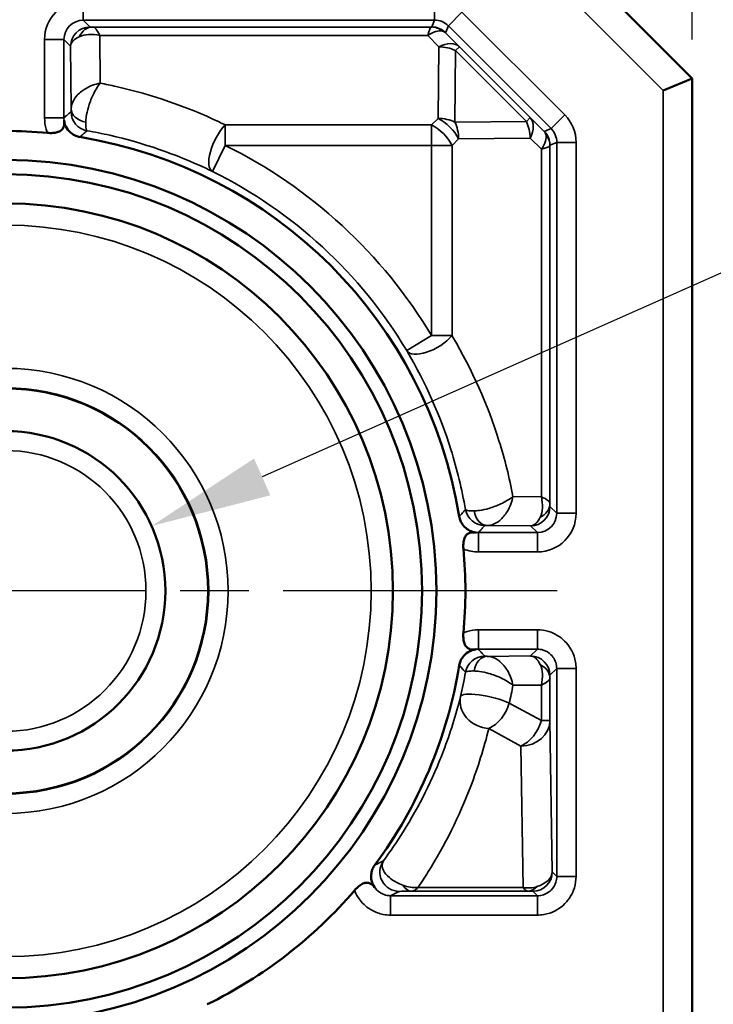
# Model space of a CAD drawing. Units: millimetres. Extents: x 8 to 343, y 2 to 187.
# Drawn here: x 40 to 47, y 116 to 126 of the extents above; entities that cross this region are included whole.
import ezdxf

# ---------------------------------------------------------------- set-up
doc = ezdxf.new("R2010")
doc.units = ezdxf.units.MM
doc.header["$LTSCALE"] = 0.5
doc.linetypes.add('CHAIN', pattern=[0.3543, 0.2362, -0.0295, 0.0591, -0.0295])
for name, color, linetype, lineweight in [('Bemaßung (ISO)', 7, 'Continuous', 25), ('Mittelpunktmarkierung (ISO)', 7, 'Continuous', 25), ('Sichtbar (ISO)', 7, 'Continuous', 50), ('Sichtbar schmal (ISO)', 7, 'Continuous', 35)]:
    doc.layers.add(name, color=color, linetype=linetype, lineweight=lineweight)
doc.styles.add('Notiztext (DIN)', font='isocpeur.ttf')
doc.dimstyles.new('Standard (DIN)', dxfattribs={"dimscale": 0.5, "dimtxt": 3.5, "dimasz": 2.5, "dimexe": 3.175, "dimexo": 0.8, "dimgap": 0.8, "dimtad": 1, "dimrnd": 1e-08, "dimtxsty": 'Notiztext (DIN)', "dimcen": 0.09, "dimdle": 10, "dimclrd": 256, "dimclre": 256, "dimclrt": 256, "dimadec": 0, "dimazin": 0, "dimtfac": 1, "dimtmove": 0, "dimatfit": 3, "dimfxl": 1, "dimtolj": 1, "dimtzin": 0, "dimlwd": -1, "dimlwe": -1, "dimarcsym": 0})

# ---------------------------------------------------------------- blocks, each defined once
blk = doc.blocks.new('*D7')
at = {"layer": 'Bemaßung (ISO)', "transparency": 16777216}
for p, q in [((58.425, 128.356), (42.617, 121.335)), ((39.967, 120.113), (39.967, 120.203)), ((39.922, 120.158), (40.012, 120.158))]:
    blk.add_line(p, q, dxfattribs=at)
blk.add_solid([(42.533, 121.525), (42.702, 121.145), (41.475, 120.828)], dxfattribs=at)
at = {"layer": 'Defpoints', "color": 0, "transparency": 16777216}
for p in [(41.475, 120.828), (38.459, 119.488)]:
    blk.add_point(p, dxfattribs=at)
at = {"layer": 'Bemaßung (ISO)', "transparency": 16777216, "insert": (49.927, 127.317), "char_height": 1.75, "attachment_point": 1, "rotation": 23.9485, "style": 'Notiztext (DIN)'}
blk.add_mtext('\\A1;\\fISOCPEUR|b0|i0;2x ∅3,3', dxfattribs=at)
blk = doc.blocks.new('*D12')
at = {"layer": 'Bemaßung (ISO)', "transparency": 16777216}
for p, q in [((32.874, 125.851), (32.874, 137.195)), ((47.06, 125.851), (47.06, 137.195)), ((45.81, 135.608), (34.124, 135.608))]:
    blk.add_line(p, q, dxfattribs=at)
for points in [[(34.124, 135.816), (34.124, 135.399), (32.874, 135.608)], [(45.81, 135.816), (45.81, 135.399), (47.06, 135.608)]]:
    blk.add_solid(points, dxfattribs=at)
at = {"layer": 'Defpoints', "color": 0, "transparency": 16777216}
for p in [(32.874, 135.608), (32.874, 125.451), (47.06, 125.451)]:
    blk.add_point(p, dxfattribs=at)
at = {"layer": 'Bemaßung (ISO)', "transparency": 16777216, "insert": (38.086, 138.108), "char_height": 1.75, "attachment_point": 1, "style": 'Notiztext (DIN)'}
blk.add_mtext('\\A1;14,2', dxfattribs=at)

msp = doc.modelspace()

# ---------------------------------------------------------------- linework, layer by layer
at = {"layer": 'Mittelpunktmarkierung (ISO)', "linetype": 'CHAIN', "ltscale": 23.990969}
msp.add_line((45.667, 120.158), (34.267, 120.158), dxfattribs=at)
at = {"layer": 'Sichtbar (ISO)'}
for p, q in [((45.06, 127.451), (47.06, 125.451)), ((46.76, 125.327), (47.06, 125.451)), ((47.06, 125.451), (47.06, 115.711))]:
    msp.add_line(p, q, dxfattribs=at)
for radius in [4.45, 4.303, 4.001, 2.091, 1.65]:
    msp.add_circle((39.967, 120.158), radius, dxfattribs=at)
for start, end in [(84.7637, 95.2363), (9.3006, 80.6994), (354.7637, 5.2363), (323.4188, 350.6994), (295.9982, 319.3769)]:
    msp.add_arc((39.967, 120.158), 4.75, start, end, dxfattribs=at)
for points, knots in [([(40.57, 125.019), (40.575, 124.974), (40.567, 124.952), (40.558, 124.931), (40.55, 124.921), (40.528, 124.905), (40.515, 124.899), (40.486, 124.891), (40.47, 124.888), (40.436, 124.886), (40.418, 124.886), (40.4, 124.888)], [0, 0, 0, 0, 0.0221728, 0.0221728, 0.0481063, 0.0481063, 0.0706759, 0.0706759, 0.0928593, 0.0928593, 0.1162095, 0.1162095, 0.1162095, 0.1162095]), ([(40.735, 124.845), (40.719, 124.848), (40.704, 124.852), (40.676, 124.864), (40.662, 124.872), (40.63, 124.896), (40.612, 124.915), (40.583, 124.961), (40.574, 124.99), (40.57, 125.019)], [-0.04618502, -0.04618502, -0.04618502, -0.04618502, -0.03941791, -0.03941791, -0.03210258, -0.03210258, -0.01911217, -0.01911217, -0.00424147, -0.00424147, -0.00424147, -0.00424147]), ([(44.828, 120.761), (44.816, 120.763), (44.804, 120.765), (44.773, 120.774), (44.754, 120.783), (44.72, 120.807), (44.705, 120.821), (44.682, 120.852), (44.673, 120.866), (44.661, 120.896), (44.657, 120.91), (44.654, 120.926)], [-0.03323313, -0.03323313, -0.03323313, -0.03323313, -0.0273639, -0.0273639, -0.01820232, -0.01820232, -0.01007506, -0.01007506, -0.0046014, -0.0046014, 0, 0, 0, 0]), ([(44.697, 120.591), (44.695, 120.617), (44.695, 120.642), (44.701, 120.681), (44.705, 120.698), (44.718, 120.725), (44.725, 120.735), (44.743, 120.75), (44.753, 120.755), (44.776, 120.762), (44.791, 120.763), (44.814, 120.762), (44.821, 120.762), (44.828, 120.761)], [0, 0, 0, 0, 0.00772311, 0.00772311, 0.01400539, 0.01400539, 0.01972511, 0.01972511, 0.02545623, 0.02545623, 0.03269675, 0.03269675, 0.03555312, 0.03555312, 0.03555312, 0.03555312]), ([(44.828, 119.555), (44.783, 119.549), (44.761, 119.557), (44.74, 119.567), (44.73, 119.575), (44.714, 119.597), (44.708, 119.61), (44.7, 119.639), (44.697, 119.655), (44.695, 119.689), (44.695, 119.707), (44.697, 119.724)], [0, 0, 0, 0, 0.0221731, 0.0221731, 0.048106, 0.048106, 0.0706752, 0.0706752, 0.0928579, 0.0928579, 0.1162074, 0.1162074, 0.1162074, 0.1162074]), ([(44.654, 119.39), (44.657, 119.406), (44.661, 119.42), (44.673, 119.449), (44.681, 119.462), (44.705, 119.495), (44.724, 119.512), (44.771, 119.541), (44.799, 119.551), (44.828, 119.555)], [-0.04618502, -0.04618502, -0.04618502, -0.04618502, -0.03941788, -0.03941788, -0.03210256, -0.03210256, -0.01911211, -0.01911211, -0.00424147, -0.00424147, -0.00424147, -0.00424147]), ([(43.784, 117.091), (43.783, 117.093), (43.781, 117.095), (43.762, 117.122), (43.75, 117.15), (43.742, 117.198), (43.742, 117.219), (43.748, 117.257), (43.752, 117.272), (43.765, 117.302), (43.772, 117.315), (43.781, 117.327)], [-0.03167841, -0.03167841, -0.03167841, -0.03167841, -0.03042895, -0.03042895, -0.01802762, -0.01802762, -0.01002082, -0.01002082, -0.00459642, -0.00459642, 0, 0, 0, 0]), ([(43.572, 117.065), (43.589, 117.085), (43.607, 117.102), (43.64, 117.125), (43.655, 117.134), (43.683, 117.143), (43.695, 117.145), (43.718, 117.143), (43.728, 117.139), (43.749, 117.128), (43.76, 117.118), (43.776, 117.101), (43.78, 117.096), (43.784, 117.091)], [0, 0, 0, 0, 0.00772269, 0.00772269, 0.01400504, 0.01400504, 0.01972269, 0.01972269, 0.02539615, 0.02539615, 0.0326206, 0.0326206, 0.03533554, 0.03533554, 0.03533554, 0.03533554])]:
    msp.add_open_spline(points, degree=3, knots=knots, dxfattribs=at)
at = {"layer": 'Sichtbar schmal (ISO)'}
for p, q in [((44.936, 127.151), (46.76, 125.327)), ((40.769, 126.252), (40.769, 126.052)), ((44.399, 126.252), (44.399, 126.052)), ((44.682, 126.135), (44.541, 125.994)), ((45.744, 125.073), (44.682, 126.135)), ((40.769, 126.052), (44.399, 126.052)), ((40.838, 125.982), (40.769, 126.052)), ((44.399, 126.052), (44.37, 125.982)), ((44.512, 125.923), (44.541, 125.994)), ((44.541, 125.994), (45.603, 124.932)), ((44.365, 125.981), (40.868, 125.981)), ((40.943, 125.402), (40.939, 125.893)), ((40.939, 125.893), (44.329, 125.893)), ((44.329, 125.893), (44.442, 125.778)), ((44.655, 125.778), (44.512, 125.923)), ((40.369, 125.852), (40.569, 125.852)), ((40.369, 125.852), (40.369, 125.044)), ((40.569, 125.044), (40.569, 125.852)), ((40.569, 125.852), (40.638, 125.782)), ((40.638, 125.782), (40.644, 125.136)), ((44.442, 125.778), (44.436, 125.038)), ((44.608, 124.999), (44.615, 125.738)), ((44.615, 125.738), (44.655, 125.778)), ((44.615, 125.738), (45.348, 125.006)), ((45.387, 125.046), (44.655, 125.778)), ((46.76, 125.327), (46.76, 115.711)), ((45.744, 125.073), (45.603, 124.932)), ((40.369, 125.044), (40.569, 125.044)), ((44.436, 125.038), (44.368, 124.97)), ((45.348, 125.006), (44.608, 124.999)), ((45.387, 125.046), (45.348, 125.006)), ((45.532, 124.903), (45.387, 125.046)), ((42.236, 124.759), (42.236, 124.97)), ((44.368, 124.97), (42.236, 124.97)), ((44.368, 124.97), (44.368, 124.759)), ((45.603, 124.932), (45.532, 124.903)), ((44.579, 124.759), (44.647, 124.827)), ((44.647, 124.827), (45.387, 124.833)), ((45.387, 124.833), (45.502, 124.72)), ((45.591, 124.761), (45.661, 124.79)), ((45.861, 124.79), (45.661, 124.79)), ((45.661, 124.79), (45.661, 120.96)), ((45.861, 120.96), (45.861, 124.79)), ((42.104, 124.49), (42.236, 124.759)), ((42.236, 124.759), (44.368, 124.759)), ((44.368, 124.759), (44.579, 124.759)), ((44.368, 124.759), (44.368, 122.794)), ((44.579, 122.794), (44.579, 124.759)), ((45.502, 124.72), (45.502, 121.13)), ((45.591, 121.059), (45.591, 124.756)), ((44.368, 122.794), (44.111, 122.64)), ((44.579, 122.794), (44.368, 122.794)), ((45.502, 121.13), (45.209, 121.133)), ((45.661, 120.96), (45.591, 121.029)), ((45.861, 120.96), (45.661, 120.96)), ((44.944, 120.833), (45.391, 120.829)), ((45.391, 120.829), (45.461, 120.76)), ((44.853, 120.56), (44.853, 120.76)), ((45.461, 120.76), (44.853, 120.76)), ((45.461, 120.56), (45.461, 120.76)), ((44.853, 120.56), (45.461, 120.56)), ((44.853, 119.756), (44.853, 119.556)), ((45.461, 119.756), (44.853, 119.756)), ((45.461, 119.756), (45.461, 119.556)), ((44.853, 119.556), (45.461, 119.556)), ((45.391, 119.486), (44.944, 119.482)), ((45.461, 119.556), (45.391, 119.486)), ((45.591, 119.286), (45.661, 119.356)), ((45.861, 119.356), (45.661, 119.356)), ((45.661, 119.356), (45.661, 117.21)), ((45.861, 117.21), (45.861, 119.356)), ((45.209, 119.183), (45.502, 119.186)), ((45.502, 119.186), (45.502, 118.818)), ((45.591, 118.818), (45.591, 119.256)), ((45.502, 118.818), (45.171, 119)), ((45.591, 118.818), (45.502, 118.818)), ((45.615, 117.256), (45.591, 118.818)), ((44.96, 118.738), (45.291, 118.556)), ((45.291, 118.556), (45.314, 117.095)), ((45.661, 117.21), (45.615, 117.256)), ((45.861, 117.21), (45.661, 117.21)), ((44.162, 117.057), (45.362, 117.057)), ((45.314, 117.095), (44.228, 117.095)), ((45.415, 117.056), (45.461, 117.01)), ((43.945, 116.81), (43.945, 117.01)), ((45.461, 117.01), (43.945, 117.01)), ((45.461, 116.81), (45.461, 117.01)), ((43.945, 116.81), (45.461, 116.81))]:
    msp.add_line(p, q, dxfattribs=at)
for radius in [3.777, 2.298, 2.098, 1.45]:
    msp.add_circle((39.967, 120.158), radius, dxfattribs=at)
for radius in [5.13, 4.83]:
    msp.add_arc((39.967, 120.158), radius, 30.9234, 63.7457, dxfattribs=at)
for centre, major_axis, ratio, start_param, end_param in [((40.769, 125.852), (-0.283, 0.283), 0.999924, 5.497825, 7.068545), ((40.769, 125.852), (-0.141, 0.141), 0.999772, 5.497825, 7.068545), ((44.399, 125.852), (0.077, 0.185), 0.999866, 5.890502, 6.675869), ((40.838, 125.782), (-0.141, -0.141), 0.999924, 3.927029, 5.497749), ((40.868, 125.782), (0.002, 0.2), 0.813596, 0.015009, 1.060684), ((40.939, 125.682), (-0.29, 0.123), 0.639374, 4.976914, 5.757949), ((40.938, 125.982), (-0.1, 0), 0.012395, 0.012396, 0.79596), ((40.939, 125.682), (0.075, -0.3), 0.222777, 2.295881, 3.076916), ((44.329, 125.682), (0.037, 0.3), 0.120185, 0.023741, 0.804776), ((44.329, 125.682), (-0.178, -0.245), 0.496221, 3.332418, 4.113452), ((44.229, 125.982), (-0.141, 0.001), 0.007598, 2.876938, 3.138485), ((44.365, 125.782), (-0.005, 0.2), 0.938037, 5.596383, 6.258), ((44.37, 125.782), (-0.185, 0.077), 0.999955, 4.319706, 5.105072), ((44.229, 125.782), (0.291, 0.129), 0.336618, 0.138143, 0.399689), ((40.938, 125.782), (0.3, 0.001), 0.465197, 2.347468, 3.131032), ((44.442, 125.566), (0.213, 0.211), 0.576346, 0.010679, 1.05326), ((44.442, 125.566), (0.3, -0.003), 0.704002, 0.965475, 1.57686), ((40.843, 125.107), (0.129, -0.153), 0.999935, 4.014653, 5.410125), ((40.844, 125.136), (-0.2, 0.002), 0.706749, 0.012335, 1.33267), ((45.461, 124.79), (0.37, 0.153), 0.999955, 5.890502, 6.675869), ((44.436, 124.827), (-0.3, 0.003), 0.704002, 4.107068, 4.718453), ((44.436, 124.827), (0.212, -0.212), 0.573991, 1.04972, 2.091872), ((44.436, 124.827), (-0.003, 0.3), 0.704002, 4.706325, 5.31771), ((45.175, 124.833), (0.003, -0.3), 0.704002, 1.564733, 2.176118), ((45.175, 124.833), (0.211, 0.213), 0.576346, 5.229925, 6.272507), ((42.236, 124.759), (-0.132, -0.27), 0.398997, 4.027527, 6.273668), ((44.368, 124.759), (-0.212, 0.212), 0.573991, 4.191313, 5.233465), ((45.291, 124.72), (0.245, 0.178), 0.496221, 5.311326, 6.09236), ((45.391, 124.761), (-0.077, 0.185), 0.999955, 4.319706, 5.105072), ((45.391, 124.62), (-0.129, -0.291), 0.336618, 2.741903, 3.00345), ((45.391, 124.756), (0.2, -0.005), 0.938037, 0.025185, 0.686802), ((45.461, 124.79), (0.185, 0.077), 0.999866, 5.890502, 6.675869), ((45.291, 124.72), (-0.3, -0.037), 0.120185, 2.336817, 3.117852), ((45.591, 124.62), (-0.001, 0.141), 0.007598, 0.003108, 0.264655), ((44.368, 122.794), (-0.258, -0.153), 0.451256, 0.009779, 2.221232), ((45.291, 121.13), (0.123, -0.29), 0.639374, 0.525236, 1.306271), ((45.291, 121.13), (0.3, -0.075), 0.222777, 0.064677, 0.845712), ((45.391, 121.029), (0.141, 0.141), 0.999924, 3.927029, 5.497749), ((45.391, 121.059), (0.2, 0.002), 0.813596, 5.222501, 6.268176), ((45.591, 121.129), (0, 0.1), 0.012395, 2.345633, 3.129197), ((44.915, 121.033), (0.153, -0.129), 0.999935, 4.01451, 5.410268), ((44.944, 121.033), (0.002, -0.2), 0.706748, 4.950124, 6.27085), ((45.391, 121.129), (-0.001, -0.3), 0.465197, 0.010561, 0.794125), ((45.461, 120.96), (0.283, -0.283), 0.999924, 5.497825, 7.068545), ((45.461, 120.96), (0.141, -0.141), 0.999772, 5.497825, 7.068545), ((44.915, 119.283), (-0.153, -0.129), 0.999935, 4.01451, 5.410268), ((44.944, 119.283), (0.002, 0.2), 0.706748, 0.012335, 1.333061), ((45.391, 119.286), (-0.141, 0.141), 0.999924, 3.927029, 5.497749), ((45.391, 119.186), (0.001, -0.3), 0.465197, 2.347468, 3.131032), ((45.391, 119.256), (0.2, -0.002), 0.813596, 0.015009, 1.060684), ((45.291, 119.186), (0.123, 0.29), 0.639374, 4.976914, 5.757949), ((45.591, 119.186), (0, 0.1), 0.012395, 0.012396, 0.79596), ((45.291, 119.186), (-0.3, -0.075), 0.222777, 2.295881, 3.076916), ((44.96, 119), (-0.292, 0.067), 0.216758, 3.956236, 6.274246), ((44.96, 119), (-0.291, 0.072), 0.868364, 0.017597, 1.782932), ((44.96, 119), (0.144, 0.263), 0.655845, 3.838984, 5.058283), ((45.291, 118.818), (-0.144, -0.263), 0.655845, 0.697392, 1.91669), ((45.291, 118.818), (0.3, 0.005), 0.874594, 4.698621, 6.265186), ((44.034, 117.255), (0.092, -0.178), 0.999818, 3.617077, 5.807701), ((45.415, 117.256), (0.141, 0.141), 0.999924, 3.927029, 5.497749), ((45.315, 117.256), (-0.3, -0.002), 0.576942, 2.059058, 3.128205), ((44.162, 117.257), (0.001, -0.2), 0.634298, 5.47708, 6.271897), ((45.314, 117.357), (0.276, -0.147), 0.804438, 5.116972, 5.614391), ((45.314, 117.357), (-0.053, 0.3), 0.28551, 2.584741, 3.08216), ((45.362, 117.257), (-0.002, -0.2), 0.748621, 0.013163, 0.704205), ((45.315, 117.056), (0.1, 0), 0.018284, 0.018292, 1.087439)]:
    msp.add_ellipse(centre, major_axis=major_axis, ratio=ratio, start_param=start_param, end_param=end_param, dxfattribs=at)
for points, knots in [([(40.943, 125.402), (40.891, 125.392), (40.838, 125.373), (40.756, 125.323), (40.723, 125.296), (40.677, 125.241), (40.662, 125.215), (40.647, 125.17), (40.644, 125.153), (40.644, 125.136)], [-0.01767539, -0.01767539, -0.01767539, -0.01767539, -0.01109031, -0.01109031, -0.00616128, -0.00616128, -0.00236972, -0.00236972, 0, 0, 0, 0]), ([(40.796, 124.999), (40.796, 125.016), (40.797, 125.035), (40.804, 125.086), (40.812, 125.12), (40.834, 125.195), (40.85, 125.237), (40.891, 125.325), (40.917, 125.368), (40.943, 125.402)], [0, 0, 0, 0, 0.00236972, 0.00236972, 0.00616128, 0.00616128, 0.01109031, 0.01109031, 0.01767539, 0.01767539, 0.01767539, 0.01767539]), ([(42.236, 124.97), (42.215, 124.98), (42.194, 124.991), (41.833, 125.161), (41.476, 125.284), (41.11, 125.367), (41.054, 125.379), (40.999, 125.391), (40.943, 125.402)], [-0.4544119, -0.4544119, -0.4544119, -0.4544119, -0.44068, -0.44068, -0.2228445, -0.2228445, -0.2228445, -0.1900213, -0.1900213, -0.1900213, -0.1900213]), ([(40.643, 125.107), (40.639, 125.103), (40.634, 125.1), (40.622, 125.09), (40.615, 125.084), (40.608, 125.077), (40.601, 125.071), (40.594, 125.065), (40.581, 125.054), (40.575, 125.049), (40.569, 125.044)], [-0.8960238, -0.8960238, -0.8960238, -0.8960238, -0.7400509, -0.7400509, -0.4900374, -0.4900374, -0.4900374, -0.2450187, -0.2450187, -0.0398281, -0.0398281, -0.0398281, -0.0398281]), ([(40.644, 125.136), (40.644, 125.129), (40.644, 125.123), (40.644, 125.111), (40.643, 125.107), (40.643, 125.107)], [0, 0, 0, 0, 0.002906464, 0.002906464, 0.007680749, 0.007680749, 0.007680749, 0.007680749]), ([(40.369, 125.044), (40.369, 125.004), (40.375, 124.964), (40.39, 124.913), (40.395, 124.9), (40.4, 124.888)], [-0.05632258, -0.05632258, -0.05632258, -0.05632258, -0.04432276, -0.04432276, -0.04027505, -0.04027505, -0.04027505, -0.04027505]), ([(40.808, 124.91), (40.803, 124.912), (40.799, 124.924), (40.796, 124.961), (40.795, 124.978), (40.796, 124.999)], [-0.007680749, -0.007680749, -0.007680749, -0.007680749, -0.002906464, -0.002906464, 0, 0, 0, 0]), ([(40.735, 124.845), (40.741, 124.851), (40.747, 124.857), (40.76, 124.868), (40.767, 124.874), (40.774, 124.88), (40.781, 124.887), (40.788, 124.893), (40.8, 124.903), (40.804, 124.907), (40.808, 124.91)], [0.0200013, 0.0200013, 0.0200013, 0.0200013, 0.2450187, 0.2450187, 0.4900374, 0.4900374, 0.4900374, 0.7400509, 0.7400509, 0.8960238, 0.8960238, 0.8960238, 0.8960238]), ([(40.808, 124.91), (40.887, 124.897), (40.965, 124.881), (41.043, 124.863), (41.387, 124.785), (41.724, 124.669), (42.063, 124.509), (42.084, 124.5), (42.104, 124.49)], [0.1737592, 0.1737592, 0.1737592, 0.1737592, 0.2228445, 0.2228445, 0.2228445, 0.44068, 0.44068, 0.4544119, 0.4544119, 0.4544119, 0.4544119]), ([(45.209, 121.133), (45.172, 121.327), (45.124, 121.519), (45.064, 121.708), (44.947, 122.082), (44.787, 122.442), (44.585, 122.784), (44.582, 122.789), (44.579, 122.794)], [0.1897472, 0.1897472, 0.1897472, 0.1897472, 0.3046295, 0.3046295, 0.3046295, 0.53189, 0.53189, 0.5352851, 0.5352851, 0.5352851, 0.5352851]), ([(44.111, 122.64), (44.113, 122.635), (44.116, 122.631), (44.306, 122.308), (44.457, 121.969), (44.567, 121.617), (44.631, 121.414), (44.681, 121.207), (44.718, 120.998)], [-0.5352851, -0.5352851, -0.5352851, -0.5352851, -0.53189, -0.53189, -0.3046295, -0.3046295, -0.3046295, -0.173475, -0.173475, -0.173475, -0.173475]), ([(45.209, 121.133), (45.176, 121.106), (45.132, 121.08), (45.045, 121.039), (45.003, 121.023), (44.927, 121.001), (44.893, 120.993), (44.842, 120.986), (44.823, 120.985), (44.807, 120.985)], [-0.00013556, -0.00013556, -0.00013556, -0.00013556, 0.00645273, 0.00645273, 0.01138101, 0.01138101, 0.01517199, 0.01517199, 0.01754136, 0.01754136, 0.01754136, 0.01754136]), ([(44.944, 120.833), (44.96, 120.833), (44.978, 120.836), (45.022, 120.851), (45.049, 120.867), (45.104, 120.912), (45.13, 120.945), (45.18, 121.028), (45.2, 121.08), (45.209, 121.133)], [-0.01754136, -0.01754136, -0.01754136, -0.01754136, -0.01517199, -0.01517199, -0.01138101, -0.01138101, -0.00645273, -0.00645273, 0.00013556, 0.00013556, 0.00013556, 0.00013556]), ([(44.718, 120.998), (44.714, 120.994), (44.711, 120.99), (44.701, 120.979), (44.695, 120.971), (44.689, 120.964), (44.683, 120.958), (44.677, 120.951), (44.665, 120.938), (44.66, 120.932), (44.654, 120.926)], [-0.8763962, -0.8763962, -0.8763962, -0.8763962, -0.7351271, -0.7351271, -0.4801321, -0.4801321, -0.4801321, -0.240066, -0.240066, -0.0200588, -0.0200588, -0.0200588, -0.0200588]), ([(44.807, 120.985), (44.786, 120.985), (44.768, 120.985), (44.732, 120.989), (44.719, 120.993), (44.718, 120.998)], [0, 0, 0, 0, 0.002906754, 0.002906754, 0.007681099, 0.007681099, 0.007681099, 0.007681099]), ([(44.853, 120.76), (44.858, 120.765), (44.863, 120.771), (44.874, 120.784), (44.88, 120.791), (44.886, 120.798), (44.892, 120.805), (44.898, 120.813), (44.908, 120.824), (44.911, 120.828), (44.915, 120.833)], [0.0398856, 0.0398856, 0.0398856, 0.0398856, 0.240066, 0.240066, 0.4801321, 0.4801321, 0.4801321, 0.7351271, 0.7351271, 0.8763962, 0.8763962, 0.8763962, 0.8763962]), ([(44.915, 120.833), (44.915, 120.833), (44.919, 120.833), (44.931, 120.833), (44.937, 120.833), (44.944, 120.833)], [-0.007681099, -0.007681099, -0.007681099, -0.007681099, -0.002906754, -0.002906754, 0, 0, 0, 0]), ([(44.697, 120.591), (44.722, 120.581), (44.749, 120.572), (44.801, 120.562), (44.827, 120.56), (44.853, 120.56)], [-0.01604753, -0.01604753, -0.01604753, -0.01604753, -0.00779304, -0.00779304, 0, 0, 0, 0]), ([(44.853, 119.756), (44.813, 119.756), (44.773, 119.75), (44.722, 119.734), (44.709, 119.73), (44.697, 119.724)], [-0.05632258, -0.05632258, -0.05632258, -0.05632258, -0.04432276, -0.04432276, -0.04027505, -0.04027505, -0.04027505, -0.04027505]), ([(45.861, 119.356), (45.861, 119.378), (45.859, 119.401), (45.842, 119.505), (45.802, 119.582), (45.697, 119.685), (45.641, 119.719), (45.541, 119.75), (45.501, 119.756), (45.461, 119.756)], [-0.78536, -0.78536, -0.78536, -0.78536, -0.61864, -0.61864, 0.00536, 0.00536, 0.48536, 0.48536, 0.78536, 0.78536, 0.78536, 0.78536]), ([(44.915, 119.483), (44.911, 119.487), (44.908, 119.492), (44.898, 119.503), (44.892, 119.511), (44.886, 119.518), (44.88, 119.525), (44.874, 119.532), (44.863, 119.544), (44.858, 119.55), (44.853, 119.556)], [-0.8763386, -0.8763386, -0.8763386, -0.8763386, -0.7259653, -0.7259653, -0.4795364, -0.4795364, -0.4795364, -0.2397682, -0.2397682, -0.0398281, -0.0398281, -0.0398281, -0.0398281]), ([(44.944, 119.482), (44.937, 119.483), (44.931, 119.483), (44.919, 119.483), (44.915, 119.483), (44.915, 119.483)], [0, 0, 0, 0, 0.002906754, 0.002906754, 0.007681099, 0.007681099, 0.007681099, 0.007681099]), ([(45.209, 119.183), (45.2, 119.235), (45.18, 119.288), (45.13, 119.371), (45.104, 119.403), (45.049, 119.449), (45.022, 119.465), (44.978, 119.479), (44.96, 119.482), (44.944, 119.482)], [-0.01767692, -0.01767692, -0.01767692, -0.01767692, -0.01108863, -0.01108863, -0.00616035, -0.00616035, -0.00236936, -0.00236936, 0, 0, 0, 0]), ([(45.461, 119.556), (45.481, 119.556), (45.501, 119.553), (45.551, 119.538), (45.579, 119.521), (45.631, 119.469), (45.651, 119.43), (45.66, 119.378), (45.661, 119.367), (45.661, 119.356)], [-0.78536, -0.78536, -0.78536, -0.78536, -0.48536, -0.48536, -0.00536, -0.00536, 0.61864, 0.61864, 0.78536, 0.78536, 0.78536, 0.78536]), ([(44.654, 119.39), (44.66, 119.384), (44.665, 119.378), (44.677, 119.365), (44.683, 119.358), (44.689, 119.351), (44.695, 119.344), (44.701, 119.338), (44.711, 119.326), (44.714, 119.322), (44.718, 119.318)], [0.0200013, 0.0200013, 0.0200013, 0.0200013, 0.2397682, 0.2397682, 0.4795364, 0.4795364, 0.4795364, 0.7259653, 0.7259653, 0.8763386, 0.8763386, 0.8763386, 0.8763386]), ([(44.718, 119.318), (44.719, 119.323), (44.732, 119.327), (44.768, 119.33), (44.786, 119.331), (44.807, 119.331)], [-0.007681099, -0.007681099, -0.007681099, -0.007681099, -0.002906754, -0.002906754, 0, 0, 0, 0]), ([(44.807, 119.331), (44.823, 119.331), (44.842, 119.329), (44.893, 119.322), (44.927, 119.315), (45.003, 119.293), (45.045, 119.277), (45.132, 119.236), (45.176, 119.21), (45.209, 119.183)], [0, 0, 0, 0, 0.00236936, 0.00236936, 0.00616035, 0.00616035, 0.01108863, 0.01108863, 0.01767692, 0.01767692, 0.01767692, 0.01767692]), ([(44.667, 119.068), (44.62, 118.877), (44.561, 118.689), (44.49, 118.505), (44.379, 118.214), (44.239, 117.934), (44.01, 117.568), (43.942, 117.468), (43.871, 117.371)], [-1.3276488, -1.3276488, -1.3276488, -1.3276488, -1.2057531, -1.2057531, -1.2057531, -1.012716, -1.012716, -0.9380641, -0.9380641, -0.9380641, -0.9380641]), ([(44.228, 117.095), (44.263, 117.147), (44.297, 117.199), (44.506, 117.533), (44.654, 117.831), (44.772, 118.14), (44.847, 118.335), (44.909, 118.535), (44.96, 118.738)], [0.976255, 0.976255, 0.976255, 0.976255, 1.012716, 1.012716, 1.2057531, 1.2057531, 1.2057531, 1.3276488, 1.3276488, 1.3276488, 1.3276488]), ([(43.871, 117.371), (43.87, 117.37), (43.869, 117.37), (43.854, 117.362), (43.841, 117.356), (43.827, 117.349), (43.819, 117.345), (43.811, 117.341), (43.795, 117.334), (43.788, 117.33), (43.781, 117.327)], [-0.5563761, -0.5563761, -0.5563761, -0.5563761, -0.535426, -0.535426, -0.2927325, -0.2927325, -0.2927325, -0.1463662, -0.1463662, -0.0200613, -0.0200613, -0.0200613, -0.0200613]), ([(44.072, 117.118), (44.047, 117.127), (44.026, 117.137), (43.977, 117.164), (43.952, 117.18), (43.904, 117.221), (43.884, 117.245), (43.853, 117.304), (43.849, 117.339), (43.871, 117.371)], [0, 0, 0, 0, 0.00402507, 0.00402507, 0.01046518, 0.01046518, 0.01940693, 0.01940693, 0.03249643, 0.03249643, 0.03249643, 0.03249643]), ([(45.461, 116.81), (45.483, 116.81), (45.506, 116.811), (45.61, 116.829), (45.687, 116.869), (45.791, 116.974), (45.824, 117.03), (45.855, 117.13), (45.861, 117.17), (45.861, 117.21)], [-0.78536, -0.78536, -0.78536, -0.78536, -0.61864, -0.61864, 0.00536, 0.00536, 0.48536, 0.48536, 0.78536, 0.78536, 0.78536, 0.78536]), ([(45.661, 117.21), (45.661, 117.19), (45.658, 117.17), (45.643, 117.12), (45.626, 117.092), (45.574, 117.039), (45.535, 117.019), (45.483, 117.01), (45.472, 117.01), (45.461, 117.01)], [-0.78536, -0.78536, -0.78536, -0.78536, -0.48536, -0.48536, -0.00536, -0.00536, 0.61864, 0.61864, 0.78536, 0.78536, 0.78536, 0.78536]), ([(43.572, 117.065), (43.586, 117.029), (43.605, 116.995), (43.662, 116.922), (43.704, 116.886), (43.787, 116.84), (43.827, 116.825), (43.893, 116.812), (43.919, 116.81), (43.945, 116.81)], [-0.04806088, -0.04806088, -0.04806088, -0.04806088, -0.0364797, -0.0364797, -0.0202665, -0.0202665, -0.00779481, -0.00779481, 0, 0, 0, 0]), ([(43.945, 117.01), (43.932, 117.01), (43.919, 117.011), (43.886, 117.017), (43.866, 117.025), (43.825, 117.048), (43.804, 117.066), (43.786, 117.088), (43.785, 117.089), (43.784, 117.091)], [0, 0, 0, 0, 0.00779481, 0.00779481, 0.0202665, 0.0202665, 0.0364797, 0.0364797, 0.0373426, 0.0373426, 0.0373426, 0.0373426]), ([(43.945, 117.01), (43.951, 117.013), (43.958, 117.016), (43.972, 117.023), (43.98, 117.027), (43.989, 117.032), (44.003, 117.039), (44.016, 117.046), (44.031, 117.053), (44.033, 117.054), (44.034, 117.055)], [0.0398905, 0.0398905, 0.0398905, 0.0398905, 0.1463662, 0.1463662, 0.2927325, 0.2927325, 0.2927325, 0.535426, 0.535426, 0.5563761, 0.5563761, 0.5563761, 0.5563761]), ([(44.034, 117.055), (44.034, 117.055), (44.045, 117.055), (44.069, 117.056), (44.082, 117.056), (44.108, 117.057), (44.12, 117.057), (44.142, 117.057), (44.152, 117.057), (44.162, 117.057)], [-0.03249643, -0.03249643, -0.03249643, -0.03249643, -0.01940693, -0.01940693, -0.01046518, -0.01046518, -0.00402507, -0.00402507, 0, 0, 0, 0]), ([(44.228, 117.095), (44.202, 117.093), (44.175, 117.094), (44.123, 117.102), (44.097, 117.108), (44.072, 117.118)], [-0.000163469, -0.000163469, -0.000163469, -0.000163469, 0.003954811, 0.003954811, 0.00807309, 0.00807309, 0.00807309, 0.00807309]), ([(44.162, 117.057), (44.173, 117.057), (44.184, 117.061), (44.206, 117.074), (44.217, 117.083), (44.228, 117.095)], [-0.00807309, -0.00807309, -0.00807309, -0.00807309, -0.003954811, -0.003954811, 0.000163469, 0.000163469, 0.000163469, 0.000163469])]:
    msp.add_open_spline(points, degree=3, knots=knots, dxfattribs=at)
for points in [[(40.57, 125.019), (40.569, 125.027), (40.569, 125.036), (40.569, 125.044)], [(44.853, 120.76), (44.845, 120.76), (44.836, 120.76), (44.828, 120.761)], [(44.828, 119.555), (44.836, 119.556), (44.845, 119.556), (44.853, 119.556)], [(44.718, 119.318), (44.703, 119.234), (44.686, 119.151), (44.667, 119.068)], [(45.171, 119), (45.185, 119.061), (45.198, 119.122), (45.209, 119.183)]]:
    msp.add_open_spline(points, degree=3, dxfattribs=at)

# ---------------------------------------------------------------- dimensions: what is measured, and where the dimension line sits
at = {"layer": 'Bemaßung (ISO)'}
dim = msp.add_linear_dim(base=(32.874, 135.608), p1=(47.06, 125.451), p2=(32.874, 125.451), angle=180, dimstyle='Standard (DIN)', override={"dimgap": 0.8, "dimdec": 1, "dimtol": 0, "dimlim": 0, "dimtp": 0, "dimtm": 0, "dimtdec": 2, "dimtofl": 0, "dimatfit": 1}, dxfattribs=at)
dim.commit()
dim.dimension.update_dxf_attribs({"geometry": '*D12', "text_midpoint": (39.967, 135.608), "dimtype": 160})
dim = msp.add_diameter_dim_2p(p1=(38.459, 119.488), p2=(41.475, 120.828), text='\\fISOCPEUR|b0|i0;2x <>', dimstyle='Standard (DIN)', override={"dimgap": 0.8, "dimdec": 2, "dimlfac": 1, "dimtol": 0, "dimlim": 0, "dimtp": 0, "dimtm": 0, "dimtdec": 2, "dimtofl": 0}, dxfattribs=at)
dim.commit()
dim.dimension.update_dxf_attribs({"geometry": '*D7', "text_midpoint": (54.501, 126.613), "dimtype": 163})

doc.saveas('drawing.dxf')
